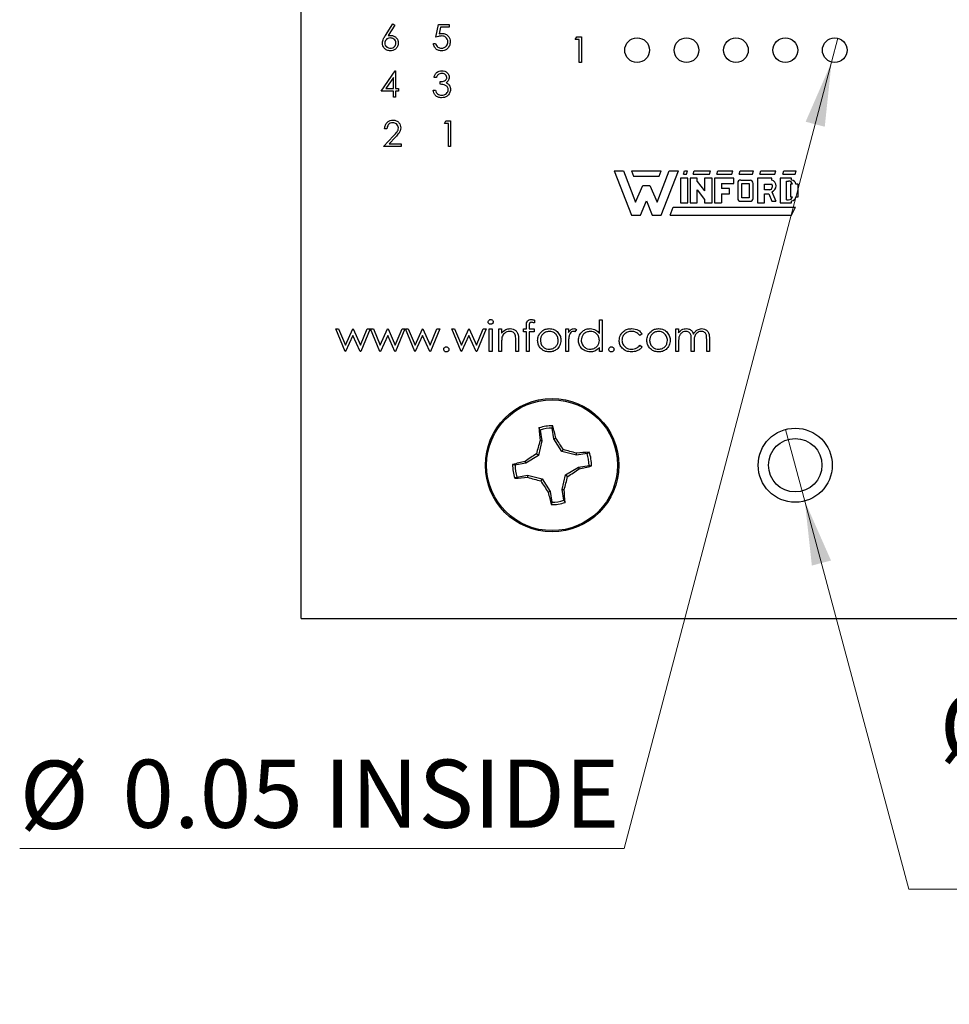
# Model space of a CAD drawing. Units: inches. Extents: x 0.1 to 16.9, y 0.1 to 10.9.
# Drawn here: x 8.7 to 10.5, y 3.8 to 5.8 of the extents above; entities that cross this region are included whole.
import ezdxf

# ---------------------------------------------------------------- set-up
doc = ezdxf.new("R2010")
doc.units = ezdxf.units.IN
doc.header["$MEASUREMENT"] = 0
doc.styles.add('SLDTEXTSTYLE1', font='TXT', dxfattribs={"width": 0.75})
doc.dimstyles.new('SLDDIMSTYLE5', dxfattribs={"dimtxt": 0.137795, "dimasz": 0.13, "dimexe": 0, "dimexo": 0.0625, "dimgap": 0.034449, "dimtad": 0, "dimtih": 1, "dimtoh": 1, "dimrnd": 1e-09, "dimdsep": 46, "dimtxsty": 'SLDTEXTSTYLE1', "dimblk1": 'NONE', "dimsah": 1, "dimcen": 0, "dimadec": 0, "dimazin": 2, "dimtfac": 1, "dimtmove": 0, "dimatfit": 3, "dimldrblk": 'NONE', "dimfxl": 0, "dimfrac": 2, "dimtolj": 1, "dimtzin": 12, "dimarcsym": 0})

# ---------------------------------------------------------------- blocks, each defined once
blk = doc.blocks.new('_D_6')
at = {"color": 7, "linetype": 'Continuous', "lineweight": 18}
for p, q in [((10.21, 4.9923), (10.2488, 4.8474)), ((10.2488, 4.8474), (10.4592, 4.0621)), ((10.4592, 4.0621), (11.5726, 4.0621))]:
    blk.add_line(p, q, dxfattribs=at)
blk.add_solid([(10.2488, 4.8474), (10.2631, 4.7167), (10.3018, 4.727)], dxfattribs=at)
at = {"color": 7, "linetype": 'Continuous', "lineweight": 18, "char_height": 0.1378, "attachment_point": 1, "style": 'SLDTEXTSTYLE1'}
for s, insert in [('%%c', (10.5217, 4.4585)), ('0.15', (10.7296, 4.4606)), ('THRU', (11.1376, 4.4606)), ('(6 PLCS)', (10.6859, 4.2397))]:
    blk.add_mtext(s, dxfattribs=dict(at, insert=insert))
blk = doc.blocks.new('_NONE')
blk = doc.blocks.new('_D_7')
at = {"color": 7, "linetype": 'Continuous', "lineweight": 18}
for p, q in [((10.3158, 5.7841), (10.303, 5.7357)), ((10.303, 5.7357), (9.8831, 4.1441)), ((9.8831, 4.1441), (8.6599, 4.1441))]:
    blk.add_line(p, q, dxfattribs=at)
blk.add_solid([(10.303, 5.7357), (10.2505, 5.6151), (10.2892, 5.6049)], dxfattribs=at)
at = {"color": 7, "linetype": 'Continuous', "lineweight": 18, "char_height": 0.1378, "attachment_point": 1, "style": 'SLDTEXTSTYLE1'}
for s, insert in [('%%c', (8.6599, 4.3218)), ('0.05', (8.8677, 4.3239)), ('INSIDE', (9.2758, 4.3239))]:
    blk.add_mtext(s, dxfattribs=dict(at, insert=insert))

msp = doc.modelspace()

# ---------------------------------------------------------------- linework, layer by layer
at = {"color": 7, "linetype": 'Continuous', "lineweight": 25}
for p, q in [((9.2294, 4.6099), (9.2294, 9.5099)), ((9.3999, 5.7895), (9.4154, 5.8133)), ((9.419, 5.8105), (9.4053, 5.7894)), ((9.4154, 5.8133), (9.419, 5.8105)), ((9.5024, 5.7859), (9.5078, 5.812)), ((9.5078, 5.812), (9.5291, 5.812)), ((9.5114, 5.8066), (9.5086, 5.7929)), ((9.5291, 5.8066), (9.5114, 5.8066)), ((9.5291, 5.812), (9.5291, 5.8066)), ((9.7844, 5.7816), (9.7875, 5.787)), ((9.7924, 5.7816), (9.7844, 5.7816)), ((9.7875, 5.787), (9.7971, 5.787)), ((9.7924, 5.7349), (9.7924, 5.7816)), ((9.7971, 5.787), (9.7971, 5.7349)), ((9.4971, 5.7732), (9.5017, 5.7732)), ((9.7971, 5.7349), (9.7924, 5.7349)), ((9.3914, 5.6769), (9.4198, 5.7183)), ((9.4161, 5.7049), (9.4006, 5.6822)), ((9.4161, 5.6822), (9.4161, 5.7049)), ((9.4198, 5.7183), (9.4208, 5.7183)), ((9.4208, 5.7183), (9.4208, 5.6822)), ((9.5031, 5.7049), (9.4984, 5.7049)), ((9.4006, 5.6822), (9.4161, 5.6822)), ((9.4208, 5.6822), (9.4268, 5.6822)), ((9.4268, 5.6822), (9.4268, 5.6769)), ((9.5111, 5.6909), (9.5111, 5.6963)), ((9.4161, 5.6769), (9.3914, 5.6769)), ((9.4161, 5.6649), (9.4161, 5.6769)), ((9.4208, 5.6649), (9.4161, 5.6649)), ((9.4268, 5.6769), (9.4208, 5.6769)), ((9.4208, 5.6769), (9.4208, 5.6649)), ((9.4964, 5.6789), (9.5011, 5.6789)), ((9.4031, 5.6009), (9.3984, 5.6009)), ((9.5194, 5.6116), (9.5225, 5.617)), ((9.5274, 5.6116), (9.5194, 5.6116)), ((9.5225, 5.617), (9.5321, 5.617)), ((9.5274, 5.5649), (9.5274, 5.6116)), ((9.5321, 5.617), (9.5321, 5.5649)), ((9.3964, 5.5649), (9.4166, 5.5864)), ((9.4206, 5.5841), (9.4076, 5.5702)), ((9.4318, 5.5649), (9.3964, 5.5649)), ((9.4076, 5.5702), (9.4318, 5.5702)), ((9.4318, 5.5702), (9.4318, 5.5649)), ((9.5321, 5.5649), (9.5274, 5.5649)), ((9.8631, 5.516), (9.8981, 5.426)), ((9.8631, 5.516), (9.8821, 5.516)), ((9.8821, 5.516), (9.9061, 5.452)), ((9.8981, 5.516), (9.9581, 5.516)), ((9.8981, 5.516), (9.9021, 5.505)), ((9.9021, 5.505), (9.9541, 5.505)), ((9.9501, 5.452), (9.9741, 5.516)), ((9.9541, 5.505), (9.9581, 5.516)), ((9.9581, 5.426), (9.9931, 5.516)), ((9.9741, 5.516), (9.9931, 5.516)), ((9.9971, 5.501), (9.9971, 5.451)), ((10.0121, 5.501), (9.9971, 5.501)), ((10.0031, 5.509), (10.0051, 5.516)), ((10.0031, 5.509), (10.0091, 5.509)), ((10.0051, 5.516), (10.0111, 5.516)), ((10.0091, 5.509), (10.0111, 5.516)), ((10.0121, 5.451), (10.0121, 5.501)), ((10.0171, 5.501), (10.0171, 5.451)), ((10.0311, 5.501), (10.0171, 5.501)), ((10.0231, 5.509), (10.0251, 5.516)), ((10.0231, 5.509), (10.0561, 5.509)), ((10.0251, 5.516), (10.0581, 5.516)), ((10.0311, 5.4944), (10.0311, 5.501)), ((10.0461, 5.501), (10.0461, 5.4749)), ((10.0611, 5.501), (10.0461, 5.501)), ((10.0561, 5.509), (10.0581, 5.516)), ((10.0611, 5.451), (10.0611, 5.501)), ((10.0661, 5.501), (10.0661, 5.451)), ((10.1051, 5.501), (10.0661, 5.501)), ((10.0711, 5.509), (10.0731, 5.516)), ((10.0711, 5.509), (10.1011, 5.509)), ((10.0731, 5.516), (10.1031, 5.516)), ((10.1011, 5.509), (10.1031, 5.516)), ((10.1051, 5.49), (10.1051, 5.501)), ((10.1161, 5.509), (10.1181, 5.516)), ((10.1161, 5.509), (10.1431, 5.509)), ((10.1181, 5.516), (10.1451, 5.516)), ((10.1431, 5.509), (10.1451, 5.516)), ((10.1821, 5.501), (10.1531, 5.501)), ((10.1531, 5.501), (10.1531, 5.451)), ((10.1581, 5.509), (10.1601, 5.516)), ((10.1581, 5.509), (10.1881, 5.509)), ((10.1601, 5.516), (10.1901, 5.516)), ((10.1821, 5.497), (10.1821, 5.501)), ((10.1881, 5.509), (10.1901, 5.516)), ((10.1991, 5.501), (10.1991, 5.451)), ((10.2221, 5.501), (10.1991, 5.501)), ((10.2041, 5.509), (10.2061, 5.516)), ((10.2041, 5.509), (10.2291, 5.509)), ((10.2061, 5.516), (10.2311, 5.516)), ((10.2221, 5.497), (10.2221, 5.501)), ((10.2291, 5.509), (10.2311, 5.516)), ((9.9061, 5.452), (9.9211, 5.486)), ((9.9211, 5.486), (9.9351, 5.486)), ((9.9351, 5.486), (9.9501, 5.452)), ((10.0311, 5.4944), (10.0461, 5.4749)), ((10.0801, 5.49), (10.1051, 5.49)), ((10.0801, 5.49), (10.0801, 5.48)), ((10.1131, 5.491), (10.1131, 5.46)), ((10.1191, 5.497), (10.1379, 5.4968)), ((10.1211, 5.49), (10.1361, 5.49)), ((10.1211, 5.461), (10.1211, 5.49)), ((10.1361, 5.49), (10.1361, 5.461)), ((10.1441, 5.46), (10.1441, 5.49)), ((10.1671, 5.477), (10.1671, 5.489)), ((10.1671, 5.489), (10.1821, 5.489)), ((10.2121, 5.457), (10.2121, 5.495)), ((10.2121, 5.495), (10.2161, 5.495)), ((10.2201, 5.489), (10.2201, 5.463)), ((10.2238, 5.489), (10.2201, 5.489)), ((10.2351, 5.489), (10.2308, 5.489)), ((10.2351, 5.463), (10.2351, 5.489)), ((10.0311, 5.451), (10.0311, 5.4774)), ((10.0311, 5.4774), (10.0461, 5.4576)), ((10.0961, 5.48), (10.0801, 5.48)), ((10.0801, 5.469), (10.0961, 5.469)), ((10.0801, 5.469), (10.0801, 5.451)), ((10.0961, 5.469), (10.0961, 5.48)), ((10.1361, 5.461), (10.1211, 5.461)), ((10.1781, 5.477), (10.1671, 5.477)), ((10.1671, 5.451), (10.1671, 5.469)), ((10.1671, 5.469), (10.1759, 5.469)), ((10.1759, 5.469), (10.1821, 5.454)), ((10.1821, 5.4732), (10.1901, 5.454)), ((10.2201, 5.463), (10.2238, 5.463)), ((10.2309, 5.463), (10.2351, 5.463)), ((9.9161, 5.426), (9.9281, 5.455)), ((9.9281, 5.455), (9.9401, 5.426)), ((9.9761, 5.426), (9.9821, 5.442)), ((9.9821, 5.442), (10.2301, 5.442)), ((9.9971, 5.451), (10.0121, 5.451)), ((10.0171, 5.451), (10.0311, 5.451)), ((10.0461, 5.4576), (10.0461, 5.451)), ((10.0461, 5.451), (10.0611, 5.451)), ((10.0661, 5.451), (10.0801, 5.451)), ((10.1191, 5.454), (10.1381, 5.454)), ((10.1531, 5.451), (10.1671, 5.451)), ((10.1821, 5.454), (10.1901, 5.454)), ((10.1991, 5.451), (10.2221, 5.451)), ((10.2121, 5.457), (10.2161, 5.457)), ((10.2221, 5.451), (10.2221, 5.4551)), ((10.2221, 5.426), (10.2301, 5.442)), ((9.8981, 5.426), (9.9161, 5.426)), ((9.9401, 5.426), (9.9581, 5.426)), ((9.9761, 5.426), (10.2221, 5.426)), ((9.6856, 5.1956), (9.6856, 5.2029)), ((9.6913, 5.2019), (9.6913, 5.1956)), ((9.7016, 5.2136), (9.7016, 5.2078)), ((9.833, 5.1867), (9.833, 5.214)), ((9.833, 5.214), (9.8387, 5.214)), ((9.8387, 5.214), (9.8387, 5.1499)), ((9.2994, 5.1956), (9.3054, 5.1956)), ((9.3183, 5.1499), (9.2994, 5.1956)), ((9.3054, 5.1956), (9.319, 5.1627)), ((9.319, 5.1627), (9.3339, 5.1956)), ((9.3343, 5.1827), (9.3194, 5.1499)), ((9.3339, 5.1956), (9.3349, 5.1956)), ((9.3488, 5.1499), (9.3343, 5.1827)), ((9.3349, 5.1956), (9.3495, 5.1627)), ((9.3495, 5.1627), (9.3632, 5.1956)), ((9.3691, 5.1956), (9.35, 5.1499)), ((9.3632, 5.1956), (9.3691, 5.1956)), ((9.3888, 5.1499), (9.3699, 5.1956)), ((9.3699, 5.1956), (9.3759, 5.1956)), ((9.3759, 5.1956), (9.3895, 5.1627)), ((9.3895, 5.1627), (9.4045, 5.1956)), ((9.4048, 5.1827), (9.3899, 5.1499)), ((9.4045, 5.1956), (9.4054, 5.1956)), ((9.4194, 5.1499), (9.4048, 5.1827)), ((9.4054, 5.1956), (9.42, 5.1627)), ((9.42, 5.1627), (9.4337, 5.1956)), ((9.4396, 5.1956), (9.4205, 5.1499)), ((9.4337, 5.1956), (9.4396, 5.1956)), ((9.4404, 5.1956), (9.4464, 5.1956)), ((9.4593, 5.1499), (9.4404, 5.1956)), ((9.4464, 5.1956), (9.4601, 5.1627)), ((9.4601, 5.1627), (9.475, 5.1956)), ((9.4753, 5.1827), (9.4604, 5.1499)), ((9.475, 5.1956), (9.4759, 5.1956)), ((9.4899, 5.1499), (9.4753, 5.1827)), ((9.4759, 5.1956), (9.4905, 5.1627)), ((9.4905, 5.1627), (9.5042, 5.1956)), ((9.5101, 5.1956), (9.491, 5.1499)), ((9.5042, 5.1956), (9.5101, 5.1956)), ((9.5342, 5.1956), (9.5402, 5.1956)), ((9.5531, 5.1499), (9.5342, 5.1956)), ((9.5402, 5.1956), (9.5538, 5.1627)), ((9.5538, 5.1627), (9.5687, 5.1956)), ((9.569, 5.1827), (9.5541, 5.1499)), ((9.5687, 5.1956), (9.5697, 5.1956)), ((9.5836, 5.1499), (9.569, 5.1827)), ((9.5697, 5.1956), (9.5843, 5.1627)), ((9.5843, 5.1627), (9.598, 5.1956)), ((9.6039, 5.1956), (9.5848, 5.1499)), ((9.598, 5.1956), (9.6039, 5.1956)), ((9.6103, 5.1956), (9.6159, 5.1956)), ((9.6103, 5.1499), (9.6103, 5.1956)), ((9.6159, 5.1956), (9.6159, 5.1499)), ((9.6295, 5.1956), (9.6351, 5.1956)), ((9.6295, 5.1499), (9.6295, 5.1956)), ((9.6351, 5.1956), (9.6351, 5.1873)), ((9.6792, 5.1899), (9.6792, 5.1956)), ((9.6792, 5.1956), (9.6856, 5.1956)), ((9.6856, 5.1899), (9.6792, 5.1899)), ((9.6856, 5.1499), (9.6856, 5.1899)), ((9.7008, 5.1899), (9.6912, 5.1899)), ((9.6912, 5.1899), (9.6912, 5.1499)), ((9.6913, 5.1956), (9.7008, 5.1956)), ((9.7008, 5.1956), (9.7008, 5.1899)), ((9.7649, 5.1956), (9.7705, 5.1956)), ((9.7649, 5.1499), (9.7649, 5.1956)), ((9.7705, 5.1956), (9.7705, 5.1888)), ((9.7866, 5.1948), (9.7835, 5.1899)), ((9.9196, 5.1857), (9.9149, 5.1827)), ((9.9877, 5.1956), (9.9933, 5.1956)), ((9.9877, 5.1499), (9.9877, 5.1956)), ((9.9933, 5.1956), (9.9933, 5.1876)), ((9.6351, 5.1664), (9.6351, 5.1499)), ((9.664, 5.1499), (9.664, 5.1714)), ((9.6696, 5.1732), (9.6696, 5.1499)), ((9.7705, 5.1652), (9.7705, 5.1499)), ((9.9149, 5.1627), (9.9196, 5.1596)), ((9.9933, 5.1691), (9.9933, 5.1499)), ((10.0189, 5.1499), (10.0189, 5.1731)), ((10.0246, 5.1676), (10.0246, 5.1499)), ((10.0502, 5.1499), (10.0502, 5.1746)), ((10.0558, 5.1746), (10.0558, 5.1499)), ((9.3194, 5.1499), (9.3183, 5.1499)), ((9.35, 5.1499), (9.3488, 5.1499)), ((9.3899, 5.1499), (9.3888, 5.1499)), ((9.4205, 5.1499), (9.4194, 5.1499)), ((9.4604, 5.1499), (9.4593, 5.1499)), ((9.491, 5.1499), (9.4899, 5.1499)), ((9.5541, 5.1499), (9.5531, 5.1499)), ((9.5848, 5.1499), (9.5836, 5.1499)), ((9.6159, 5.1499), (9.6103, 5.1499)), ((9.6351, 5.1499), (9.6295, 5.1499)), ((9.6696, 5.1499), (9.664, 5.1499)), ((9.6912, 5.1499), (9.6856, 5.1499)), ((9.7705, 5.1499), (9.7649, 5.1499)), ((9.833, 5.1499), (9.833, 5.1578)), ((9.8387, 5.1499), (9.833, 5.1499)), ((9.9933, 5.1499), (9.9877, 5.1499)), ((10.0246, 5.1499), (10.0189, 5.1499)), ((10.0558, 5.1499), (10.0502, 5.1499)), ((9.7134, 4.9909), (9.7108, 4.9952)), ((9.7134, 4.9909), (9.7169, 4.9692)), ((9.7412, 4.9731), (9.7377, 4.9948)), ((9.7169, 4.9692), (9.7099, 4.9397)), ((9.7169, 4.9692), (9.7129, 4.9694)), ((9.7412, 4.9731), (9.7449, 4.9745)), ((9.7571, 4.9473), (9.7412, 4.9731)), ((9.7099, 4.9397), (9.7056, 4.9428)), ((9.7571, 4.9473), (9.7602, 4.9515)), ((9.7866, 4.9403), (9.7571, 4.9473)), ((9.7866, 4.9403), (9.7868, 4.9443)), ((9.8083, 4.9437), (9.7866, 4.9403)), ((9.8083, 4.9437), (9.8126, 4.9463)), ((9.684, 4.9238), (9.6623, 4.9203)), ((9.684, 4.9238), (9.6826, 4.9275)), ((9.7099, 4.9397), (9.684, 4.9238)), ((9.7647, 4.9001), (9.7905, 4.916)), ((9.7905, 4.916), (9.8122, 4.9195)), ((9.7905, 4.916), (9.7919, 4.9122)), ((9.6662, 4.896), (9.6619, 4.8934)), ((9.6662, 4.896), (9.6879, 4.8995)), ((9.6879, 4.8995), (9.6878, 4.8955)), ((9.6879, 4.8995), (9.7174, 4.8925)), ((9.7174, 4.8925), (9.7144, 4.8882)), ((9.7174, 4.8925), (9.7334, 4.8666)), ((9.7577, 4.8705), (9.7647, 4.9001)), ((9.7647, 4.9001), (9.7689, 4.897)), ((9.7334, 4.8666), (9.7296, 4.8652)), ((9.7334, 4.8666), (9.7368, 4.845)), ((9.7577, 4.8705), (9.7617, 4.8704)), ((9.7611, 4.8489), (9.7577, 4.8705)), ((9.7611, 4.8489), (9.7637, 4.8446)), ((9.2294, 4.6099), (11.2294, 4.6099))]:
    msp.add_line(p, q, dxfattribs=at)
for centre, radius in [((9.9094, 5.7599), 0.025), ((10.0094, 5.7599), 0.025), ((10.1094, 5.7599), 0.025), ((10.2094, 5.7599), 0.025), ((10.3094, 5.7599), 0.025), ((9.7373, 4.9199), 0.135), ((9.7373, 4.9199), 0.1325), ((10.2294, 4.9199), 0.075), ((10.2294, 4.9199), 0.0541)]:
    msp.add_circle(centre, radius, dxfattribs=at)
for centre, radius, start, end in [((10.1191, 5.491), 0.006, 90, 180), ((10.1381, 5.4908), 0.006, 352.1342, 91.5935), ((10.1754, 5.4845), 0.00799, 289.2042, 33.9259), ((10.1782, 5.4851), 0.0125, 288.3288, 72.039), ((10.2161, 5.487), 0.008, 14.4775, 90), ((10.2211, 5.4871), 0.0099, 11.0624, 84.2024), ((10.2161, 5.465), 0.008, 270, 345.5225), ((10.2212, 5.465), 0.0099, 275.2133, 348.3443), ((10.1191, 5.46), 0.006, 180, 270), ((10.1381, 5.46), 0.006, 270, 0), ((9.7373, 4.9199), 0.0798, 88.9092, 109.3366), ((10.3886, 5.0358), 0.6789, 183.429, 185.616), ((9.7373, 4.9199), 0.0749, 89.6749, 108.5709), ((9.0818, 4.8259), 0.6796, 12.6307, 14.8157), ((10.5362, 4.7308), 0.8572, 163.8398, 165.6836), ((9.038, 4.4904), 0.8568, 32.5615, 34.4061), ((10.1672, 4.22), 0.8576, 122.5624, 124.4054), ((9.5482, 4.1208), 0.8573, 73.8403, 75.6838), ((9.8532, 4.2685), 0.679, 93.429, 95.6157), ((9.7373, 4.9199), 0.0749, 359.6749, 18.5709), ((9.7373, 4.9199), 0.0798, 358.9092, 19.3366), ((9.8312, 4.2646), 0.6793, 102.6305, 104.8162), ((9.7373, 4.9199), 0.0798, 178.9092, 199.3366), ((9.7373, 4.9199), 0.0749, 179.6749, 198.5709), ((9.308, 5.6188), 0.8564, 302.5612, 304.4066), ((9.6435, 5.5748), 0.679, 282.6299, 284.8167), ((9.6213, 5.5716), 0.6793, 273.4296, 275.6154), ((9.9262, 5.7183), 0.8567, 253.8396, 255.6844), ((10.4368, 5.3496), 0.8572, 212.5616, 214.4055), ((8.9387, 5.1088), 0.8568, 343.8397, 345.6843), ((10.3923, 5.0137), 0.6791, 192.6302, 194.8168), ((9.0856, 4.8039), 0.6793, 3.4296, 5.6154), ((9.7373, 4.9199), 0.0798, 268.9092, 289.3366), ((9.7373, 4.9199), 0.0749, 269.6749, 288.5709)]:
    msp.add_arc(centre, radius, start, end, dxfattribs=at)
for points, knots in [([(9.3941, 5.7744), (9.3946, 5.7775), (9.3955, 5.7829), (9.3985, 5.7875), (9.3999, 5.7895)], [0, 0, 0, 0, 0.558279, 1, 1, 1, 1]), ([(9.4097, 5.7846), (9.4081, 5.7845), (9.4049, 5.7842), (9.4013, 5.7814), (9.3991, 5.7779), (9.3989, 5.7755), (9.3987, 5.7742)], [0, 0, 0, 0, 0.2801272, 0.5595149, 0.7797245, 1, 1, 1, 1]), ([(9.4053, 5.7894), (9.4063, 5.7896), (9.4081, 5.7899), (9.4099, 5.7899), (9.4107, 5.7899)], [0, 0, 0, 0, 0.559905, 1, 1, 1, 1]), ([(9.4214, 5.7742), (9.4212, 5.7758), (9.4207, 5.7791), (9.4173, 5.7824), (9.4135, 5.7843), (9.411, 5.7845), (9.4097, 5.7846)], [0, 0, 0, 0, 0.278752, 0.558605, 0.779147, 1, 1, 1, 1]), ([(9.4107, 5.7899), (9.413, 5.7897), (9.4175, 5.7891), (9.4226, 5.785), (9.4257, 5.7799), (9.426, 5.7763), (9.4261, 5.7745)], [0, 0, 0, 0, 0.279637, 0.559325, 0.779524, 1, 1, 1, 1]), ([(9.5139, 5.7886), (9.5117, 5.7884), (9.5077, 5.788), (9.504, 5.7865), (9.5024, 5.7859)], [0, 0, 0, 0, 0.559418, 1, 1, 1, 1]), ([(9.5086, 5.7929), (9.5097, 5.7932), (9.5117, 5.7938), (9.5138, 5.7939), (9.5147, 5.7939)], [0, 0, 0, 0, 0.5600611, 1, 1, 1, 1]), ([(9.5264, 5.7771), (9.5263, 5.7789), (9.5259, 5.7825), (9.5224, 5.7864), (9.5181, 5.7883), (9.5153, 5.7885), (9.5139, 5.7886)], [0, 0, 0, 0, 0.279538, 0.558614, 0.779045, 1, 1, 1, 1]), ([(9.5147, 5.7939), (9.5172, 5.7937), (9.5222, 5.7931), (9.5277, 5.7885), (9.5307, 5.7828), (9.531, 5.7789), (9.5311, 5.7769)], [0, 0, 0, 0, 0.279687, 0.559022, 0.779292, 1, 1, 1, 1]), ([(9.4098, 5.7585), (9.4075, 5.7588), (9.4029, 5.7594), (9.3976, 5.7636), (9.3946, 5.7689), (9.3943, 5.7726), (9.3941, 5.7744)], [0, 0, 0, 0, 0.279669, 0.559086, 0.779556, 1, 1, 1, 1]), ([(9.3987, 5.7742), (9.399, 5.7726), (9.3994, 5.7694), (9.4027, 5.7661), (9.4063, 5.7642), (9.4088, 5.764), (9.4101, 5.7639)], [0, 0, 0, 0, 0.279064, 0.558821, 0.779305, 1, 1, 1, 1]), ([(9.4261, 5.7745), (9.4259, 5.7721), (9.4253, 5.7673), (9.4209, 5.7621), (9.4154, 5.7591), (9.4117, 5.7587), (9.4098, 5.7585)], [0, 0, 0, 0, 0.279626, 0.558961, 0.779477, 1, 1, 1, 1]), ([(9.4101, 5.7639), (9.4117, 5.764), (9.4149, 5.7644), (9.4186, 5.767), (9.4211, 5.7704), (9.4213, 5.773), (9.4214, 5.7742)], [0, 0, 0, 0, 0.2800178, 0.5598523, 0.7799866, 1, 1, 1, 1]), ([(9.513, 5.7585), (9.5107, 5.7588), (9.5063, 5.7592), (9.5012, 5.7632), (9.4981, 5.7681), (9.4974, 5.7715), (9.4971, 5.7732)], [0, 0, 0, 0, 0.279625, 0.559017, 0.779378, 1, 1, 1, 1]), ([(9.5017, 5.7732), (9.5021, 5.7718), (9.5029, 5.7688), (9.5061, 5.7659), (9.5097, 5.7642), (9.512, 5.764), (9.5132, 5.7639)], [0, 0, 0, 0, 0.280048, 0.559166, 0.779585, 1, 1, 1, 1]), ([(9.5311, 5.7769), (9.5308, 5.7742), (9.5302, 5.7688), (9.5255, 5.7625), (9.5193, 5.759), (9.5151, 5.7587), (9.513, 5.7585)], [0, 0, 0, 0, 0.279863, 0.559272, 0.779424, 1, 1, 1, 1]), ([(9.5132, 5.7639), (9.5152, 5.7641), (9.5191, 5.7646), (9.5234, 5.7681), (9.5261, 5.7725), (9.5263, 5.7756), (9.5264, 5.7771)], [0, 0, 0, 0, 0.279616, 0.559353, 0.779558, 1, 1, 1, 1]), ([(9.4984, 5.7049), (9.499, 5.7069), (9.5002, 5.7109), (9.5042, 5.7154), (9.509, 5.7179), (9.5123, 5.7182), (9.5139, 5.7183)], [0, 0, 0, 0, 0.280287, 0.559681, 0.779747, 1, 1, 1, 1]), ([(9.514, 5.713), (9.5126, 5.7129), (9.5099, 5.7126), (9.5056, 5.71), (9.504, 5.7069), (9.5031, 5.7049)], [0, 0, 0, 0, 0.2806358, 0.5603674, 1, 1, 1, 1]), ([(9.5111, 5.6963), (9.514, 5.6965), (9.5184, 5.6969), (9.5228, 5.7), (9.5242, 5.7026), (9.5244, 5.7041), (9.5244, 5.7048)], [0, 0, 0, 0, 0.499417, 0.749013, 0.874539, 1, 1, 1, 1]), ([(9.5139, 5.7183), (9.516, 5.7181), (9.5202, 5.7176), (9.5253, 5.7143), (9.5285, 5.7097), (9.5289, 5.7064), (9.5291, 5.7048)], [0, 0, 0, 0, 0.280084, 0.559868, 0.780095, 1, 1, 1, 1]), ([(9.5244, 5.7048), (9.5242, 5.7062), (9.5236, 5.7089), (9.5197, 5.7123), (9.5161, 5.7127), (9.514, 5.713)], [0, 0, 0, 0, 0.278858, 0.560076, 1, 1, 1, 1]), ([(9.5291, 5.7048), (9.529, 5.7036), (9.5289, 5.7012), (9.527, 5.6972), (9.5245, 5.6952), (9.523, 5.6941)], [0, 0, 0, 0, 0.2805, 0.560789, 1, 1, 1, 1]), ([(9.5271, 5.6799), (9.527, 5.6808), (9.5269, 5.6826), (9.5253, 5.6859), (9.5204, 5.6904), (9.5148, 5.6907), (9.5111, 5.6909)], [0, 0, 0, 0, 0.125589, 0.25119, 0.500608, 1, 1, 1, 1]), ([(9.5318, 5.6804), (9.5314, 5.6778), (9.5307, 5.6727), (9.5258, 5.6671), (9.5198, 5.664), (9.5158, 5.6637), (9.5138, 5.6635)], [0, 0, 0, 0, 0.279305, 0.558839, 0.779276, 1, 1, 1, 1]), ([(9.5139, 5.6689), (9.5157, 5.669), (9.5193, 5.6692), (9.5236, 5.672), (9.5266, 5.6757), (9.5269, 5.6785), (9.5271, 5.6799)], [0, 0, 0, 0, 0.280596, 0.560148, 0.780302, 1, 1, 1, 1]), ([(9.523, 5.6941), (9.5242, 5.6934), (9.5264, 5.6923), (9.528, 5.6904), (9.5287, 5.6896)], [0, 0, 0, 0, 0.559791, 1, 1, 1, 1]), ([(9.5287, 5.6896), (9.5297, 5.688), (9.5315, 5.6852), (9.5317, 5.6818), (9.5318, 5.6804)], [0, 0, 0, 0, 0.559421, 1, 1, 1, 1]), ([(9.5138, 5.6635), (9.5114, 5.6638), (9.5066, 5.6642), (9.501, 5.6682), (9.4977, 5.6734), (9.4968, 5.6771), (9.4964, 5.6789)], [0, 0, 0, 0, 0.279886, 0.558977, 0.779261, 1, 1, 1, 1]), ([(9.5011, 5.6789), (9.5015, 5.6774), (9.5024, 5.6747), (9.5043, 5.6726), (9.5052, 5.6717)], [0, 0, 0, 0, 0.560698, 1, 1, 1, 1]), ([(9.5052, 5.6717), (9.5066, 5.6708), (9.5093, 5.6691), (9.5125, 5.669), (9.5139, 5.6689)], [0, 0, 0, 0, 0.558748, 1, 1, 1, 1]), ([(9.3984, 5.6009), (9.3987, 5.6035), (9.3993, 5.6085), (9.4038, 5.6143), (9.4094, 5.6178), (9.4134, 5.6181), (9.4154, 5.6183)], [0, 0, 0, 0, 0.28003, 0.559515, 0.779668, 1, 1, 1, 1]), ([(9.4151, 5.613), (9.4134, 5.6128), (9.4098, 5.6124), (9.4058, 5.6092), (9.4036, 5.6051), (9.4033, 5.6023), (9.4031, 5.6009)], [0, 0, 0, 0, 0.279699, 0.558848, 0.779177, 1, 1, 1, 1]), ([(9.4264, 5.6024), (9.4262, 5.604), (9.4258, 5.6072), (9.4226, 5.6106), (9.4189, 5.6127), (9.4164, 5.6129), (9.4151, 5.613)], [0, 0, 0, 0, 0.279129, 0.55898, 0.779349, 1, 1, 1, 1]), ([(9.4154, 5.6183), (9.4177, 5.6181), (9.4224, 5.6177), (9.4275, 5.6134), (9.4306, 5.6083), (9.431, 5.6046), (9.4311, 5.6028)], [0, 0, 0, 0, 0.27989, 0.559226, 0.779586, 1, 1, 1, 1]), ([(9.4166, 5.5864), (9.4191, 5.589), (9.4226, 5.5926), (9.426, 5.5981), (9.4263, 5.601), (9.4264, 5.6024)], [0, 0, 0, 0, 0.560717, 0.780531, 1, 1, 1, 1]), ([(9.4311, 5.6028), (9.4309, 5.6008), (9.4305, 5.5966), (9.4263, 5.5904), (9.4228, 5.5865), (9.4206, 5.5841)], [0, 0, 0, 0, 0.279289, 0.559156, 1, 1, 1, 1]), ([(9.6079, 5.21), (9.608, 5.2107), (9.6082, 5.2122), (9.6097, 5.2137), (9.6113, 5.2146), (9.6125, 5.2147), (9.6131, 5.2148)], [0, 0, 0, 0, 0.279284, 0.558901, 0.779444, 1, 1, 1, 1]), ([(9.6131, 5.2052), (9.6123, 5.2052), (9.6109, 5.2054), (9.6092, 5.2067), (9.6081, 5.2082), (9.608, 5.2094), (9.6079, 5.21)], [0, 0, 0, 0, 0.279787, 0.559691, 0.779923, 1, 1, 1, 1]), ([(9.6131, 5.2148), (9.6138, 5.2147), (9.6153, 5.2146), (9.617, 5.2133), (9.6181, 5.2117), (9.6182, 5.2105), (9.6183, 5.21)], [0, 0, 0, 0, 0.2798632, 0.5598754, 0.7799066, 1, 1, 1, 1]), ([(9.6183, 5.21), (9.6182, 5.2092), (9.618, 5.2077), (9.6165, 5.2062), (9.6148, 5.2053), (9.6137, 5.2052), (9.6131, 5.2052)], [0, 0, 0, 0, 0.279156, 0.558857, 0.779355, 1, 1, 1, 1]), ([(9.6856, 5.2029), (9.6856, 5.2045), (9.6856, 5.2077), (9.6873, 5.2122), (9.691, 5.2145), (9.6935, 5.2147), (9.6948, 5.2148)], [0, 0, 0, 0, 0.2818504, 0.5594635, 0.7792993, 1, 1, 1, 1]), ([(9.696, 5.2092), (9.6951, 5.2091), (9.6938, 5.209), (9.6923, 5.2081), (9.6908, 5.2059), (9.691, 5.2037), (9.6913, 5.2019)], [0, 0, 0, 0, 0.249489, 0.374808, 0.499253, 1, 1, 1, 1]), ([(9.6948, 5.2148), (9.6961, 5.2147), (9.6984, 5.2145), (9.7007, 5.2139), (9.7016, 5.2136)], [0, 0, 0, 0, 0.559714, 1, 1, 1, 1]), ([(9.7016, 5.2078), (9.7006, 5.2082), (9.6988, 5.2089), (9.6968, 5.2091), (9.696, 5.2092)], [0, 0, 0, 0, 0.560241, 1, 1, 1, 1]), ([(9.6351, 5.1873), (9.6378, 5.1902), (9.6426, 5.1953), (9.6495, 5.196), (9.6525, 5.1964)], [0, 0, 0, 0, 0.559144, 1, 1, 1, 1]), ([(9.6515, 5.1907), (9.6496, 5.1905), (9.6456, 5.1901), (9.6409, 5.1869), (9.6376, 5.1831), (9.6365, 5.1801), (9.636, 5.1787)], [0, 0, 0, 0, 0.279555, 0.559372, 0.779705, 1, 1, 1, 1]), ([(9.6633, 5.1818), (9.6629, 5.1832), (9.662, 5.1861), (9.6579, 5.1901), (9.654, 5.1905), (9.6515, 5.1907)], [0, 0, 0, 0, 0.281191, 0.561331, 1, 1, 1, 1]), ([(9.6525, 5.1964), (9.6546, 5.1962), (9.6587, 5.1958), (9.664, 5.1925), (9.6695, 5.1852), (9.6695, 5.1782), (9.6696, 5.1732)], [0, 0, 0, 0, 0.18702, 0.37389, 0.560611, 1, 1, 1, 1]), ([(9.664, 5.1714), (9.664, 5.1733), (9.664, 5.1768), (9.6635, 5.1802), (9.6633, 5.1818)], [0, 0, 0, 0, 0.560258, 1, 1, 1, 1]), ([(9.708, 5.1726), (9.7084, 5.176), (9.709, 5.182), (9.7127, 5.1867), (9.7143, 5.1888)], [0, 0, 0, 0, 0.559284, 1, 1, 1, 1]), ([(9.7317, 5.1907), (9.729, 5.1904), (9.7237, 5.1898), (9.7178, 5.1848), (9.7142, 5.1789), (9.7138, 5.1747), (9.7137, 5.1726)], [0, 0, 0, 0, 0.279485, 0.559256, 0.779547, 1, 1, 1, 1]), ([(9.7143, 5.1888), (9.7171, 5.1912), (9.7222, 5.1956), (9.7288, 5.1961), (9.7317, 5.1964)], [0, 0, 0, 0, 0.558881, 1, 1, 1, 1]), ([(9.7317, 5.1964), (9.7354, 5.196), (9.742, 5.1953), (9.7469, 5.1908), (9.7491, 5.1888)], [0, 0, 0, 0, 0.55918, 1, 1, 1, 1]), ([(9.7497, 5.1726), (9.7494, 5.1752), (9.7488, 5.1806), (9.7439, 5.1865), (9.738, 5.1902), (9.7338, 5.1906), (9.7317, 5.1907)], [0, 0, 0, 0, 0.279584, 0.559396, 0.779652, 1, 1, 1, 1]), ([(9.7491, 5.1888), (9.7511, 5.1861), (9.7547, 5.1812), (9.7551, 5.1752), (9.7553, 5.1726)], [0, 0, 0, 0, 0.5592194, 1, 1, 1, 1]), ([(9.7705, 5.1888), (9.7721, 5.191), (9.7743, 5.194), (9.7786, 5.1961), (9.7807, 5.1963), (9.7817, 5.1964)], [0, 0, 0, 0, 0.558786, 0.779478, 1, 1, 1, 1]), ([(9.7806, 5.1907), (9.7793, 5.1905), (9.7767, 5.1899), (9.7733, 5.1862), (9.7722, 5.1829), (9.7716, 5.1809)], [0, 0, 0, 0, 0.27834, 0.558771, 1, 1, 1, 1]), ([(9.7835, 5.1899), (9.783, 5.1902), (9.7821, 5.1906), (9.7811, 5.1907), (9.7806, 5.1907)], [0, 0, 0, 0, 0.560405, 1, 1, 1, 1]), ([(9.7817, 5.1964), (9.7827, 5.1962), (9.7844, 5.196), (9.7859, 5.1952), (9.7866, 5.1948)], [0, 0, 0, 0, 0.559228, 1, 1, 1, 1]), ([(9.7906, 5.1728), (9.791, 5.1763), (9.7919, 5.1833), (9.7985, 5.191), (9.8063, 5.1957), (9.8118, 5.1961), (9.8146, 5.1964)], [0, 0, 0, 0, 0.279412, 0.559189, 0.779546, 1, 1, 1, 1]), ([(9.8146, 5.1907), (9.812, 5.1904), (9.8066, 5.1898), (9.8005, 5.1851), (9.7969, 5.1791), (9.7964, 5.1749), (9.7962, 5.1728)], [0, 0, 0, 0, 0.279769, 0.559293, 0.779719, 1, 1, 1, 1]), ([(9.8146, 5.1964), (9.8187, 5.1958), (9.8261, 5.1948), (9.8309, 5.1892), (9.833, 5.1867)], [0, 0, 0, 0, 0.558428, 1, 1, 1, 1]), ([(9.833, 5.1726), (9.8328, 5.1753), (9.8322, 5.1807), (9.8271, 5.1867), (9.821, 5.1902), (9.8168, 5.1906), (9.8146, 5.1907)], [0, 0, 0, 0, 0.27966, 0.559213, 0.779489, 1, 1, 1, 1]), ([(9.8731, 5.1723), (9.8736, 5.176), (9.8746, 5.1833), (9.8816, 5.1913), (9.8901, 5.1957), (9.8958, 5.1961), (9.8987, 5.1964)], [0, 0, 0, 0, 0.279381, 0.55878, 0.779279, 1, 1, 1, 1]), ([(9.8983, 5.1907), (9.8955, 5.1905), (9.8899, 5.19), (9.8835, 5.1854), (9.8794, 5.1794), (9.8789, 5.175), (9.8787, 5.1728)], [0, 0, 0, 0, 0.280136, 0.559768, 0.77989, 1, 1, 1, 1]), ([(9.9149, 5.1827), (9.9123, 5.1853), (9.9076, 5.19), (9.9011, 5.1905), (9.8983, 5.1907)], [0, 0, 0, 0, 0.5584548, 1, 1, 1, 1]), ([(9.8987, 5.1964), (9.9034, 5.1958), (9.9118, 5.1949), (9.9172, 5.1885), (9.9196, 5.1857)], [0, 0, 0, 0, 0.560654, 1, 1, 1, 1]), ([(9.9292, 5.1726), (9.9295, 5.176), (9.9301, 5.182), (9.9338, 5.1867), (9.9355, 5.1888)], [0, 0, 0, 0, 0.559281, 1, 1, 1, 1]), ([(9.9528, 5.1907), (9.9502, 5.1904), (9.9448, 5.1898), (9.939, 5.1848), (9.9354, 5.1789), (9.935, 5.1747), (9.9348, 5.1726)], [0, 0, 0, 0, 0.279485, 0.559256, 0.779547, 1, 1, 1, 1]), ([(9.9355, 5.1888), (9.9383, 5.1912), (9.9433, 5.1956), (9.9499, 5.1961), (9.9529, 5.1964)], [0, 0, 0, 0, 0.558881, 1, 1, 1, 1]), ([(9.9709, 5.1726), (9.9706, 5.1752), (9.9699, 5.1806), (9.965, 5.1865), (9.9591, 5.1902), (9.9549, 5.1906), (9.9528, 5.1907)], [0, 0, 0, 0, 0.279585, 0.559399, 0.779651, 1, 1, 1, 1]), ([(9.9529, 5.1964), (9.9566, 5.196), (9.9632, 5.1953), (9.9681, 5.1908), (9.9702, 5.1888)], [0, 0, 0, 0, 0.559184, 1, 1, 1, 1]), ([(9.9702, 5.1888), (9.9722, 5.1861), (9.9758, 5.1812), (9.9763, 5.1752), (9.9765, 5.1726)], [0, 0, 0, 0, 0.559219, 1, 1, 1, 1]), ([(9.9933, 5.1876), (9.9943, 5.189), (9.9961, 5.1914), (9.9986, 5.1932), (9.9996, 5.194)], [0, 0, 0, 0, 0.560149, 1, 1, 1, 1]), ([(10.0081, 5.1907), (10.0062, 5.1905), (10.0026, 5.19), (9.9979, 5.1867), (9.9934, 5.1799), (9.9933, 5.1736), (9.9933, 5.1691)], [0, 0, 0, 0, 0.1865436, 0.3733525, 0.5601317, 1, 1, 1, 1]), ([(9.9996, 5.194), (10.0013, 5.1948), (10.0043, 5.1961), (10.0076, 5.1963), (10.0091, 5.1964)], [0, 0, 0, 0, 0.559743, 1, 1, 1, 1]), ([(10.0189, 5.1731), (10.0191, 5.1772), (10.0193, 5.1823), (10.0162, 5.1875), (10.0131, 5.1901), (10.0101, 5.1905), (10.0081, 5.1907)], [0, 0, 0, 0, 0.500538, 0.625898, 0.751372, 1, 1, 1, 1]), ([(10.0091, 5.1964), (10.0109, 5.1962), (10.0145, 5.1958), (10.0205, 5.1924), (10.0224, 5.188), (10.0236, 5.1853)], [0, 0, 0, 0, 0.28081, 0.561509, 1, 1, 1, 1]), ([(10.0236, 5.1853), (10.0246, 5.187), (10.0267, 5.1903), (10.0322, 5.195), (10.0373, 5.1959), (10.0403, 5.1964)], [0, 0, 0, 0, 0.281264, 0.562095, 1, 1, 1, 1]), ([(10.0394, 5.1907), (10.0381, 5.1906), (10.0355, 5.1904), (10.0319, 5.1887), (10.0289, 5.1862), (10.0259, 5.1819), (10.0247, 5.1754), (10.0246, 5.1702), (10.0246, 5.1676)], [0, 0, 0, 0, 0.124989, 0.250003, 0.375099, 0.500198, 0.749433, 1, 1, 1, 1]), ([(10.0502, 5.1746), (10.0502, 5.1765), (10.0501, 5.1802), (10.0494, 5.185), (10.0471, 5.188), (10.0441, 5.1902), (10.0412, 5.1905), (10.0394, 5.1907)], [0, 0, 0, 0, 0.251113, 0.500666, 0.62585, 0.751169, 1, 1, 1, 1]), ([(10.0403, 5.1964), (10.0422, 5.1962), (10.046, 5.1958), (10.051, 5.1927), (10.0557, 5.1857), (10.0557, 5.1792), (10.0558, 5.1746)], [0, 0, 0, 0, 0.186887, 0.373581, 0.560266, 1, 1, 1, 1]), ([(9.636, 5.1787), (9.6357, 5.1764), (9.6351, 5.1723), (9.6351, 5.1682), (9.6351, 5.1664)], [0, 0, 0, 0, 0.559661, 1, 1, 1, 1]), ([(9.7317, 5.1491), (9.7282, 5.1494), (9.7212, 5.1501), (9.7135, 5.1566), (9.7088, 5.1644), (9.7083, 5.1699), (9.708, 5.1726)], [0, 0, 0, 0, 0.279774, 0.559177, 0.779591, 1, 1, 1, 1]), ([(9.7137, 5.1726), (9.714, 5.1699), (9.7147, 5.1646), (9.7194, 5.1586), (9.7255, 5.1552), (9.7296, 5.1549), (9.7317, 5.1547)], [0, 0, 0, 0, 0.279619, 0.55917, 0.779517, 1, 1, 1, 1]), ([(9.7317, 5.1547), (9.7343, 5.155), (9.7396, 5.1556), (9.7456, 5.1604), (9.7491, 5.1663), (9.7495, 5.1705), (9.7497, 5.1726)], [0, 0, 0, 0, 0.279749, 0.559114, 0.779606, 1, 1, 1, 1]), ([(9.7553, 5.1726), (9.7549, 5.1691), (9.754, 5.1622), (9.7477, 5.1544), (9.7399, 5.1497), (9.7345, 5.1493), (9.7317, 5.1491)], [0, 0, 0, 0, 0.279522, 0.559382, 0.779505, 1, 1, 1, 1]), ([(9.7716, 5.1809), (9.7712, 5.178), (9.7705, 5.1728), (9.7705, 5.1675), (9.7705, 5.1652)], [0, 0, 0, 0, 0.559637, 1, 1, 1, 1]), ([(9.8144, 5.1491), (9.8109, 5.1495), (9.8039, 5.1503), (9.7961, 5.1568), (9.7913, 5.1646), (9.7908, 5.1701), (9.7906, 5.1728)], [0, 0, 0, 0, 0.279576, 0.559334, 0.779591, 1, 1, 1, 1]), ([(9.7962, 5.1728), (9.7966, 5.1701), (9.7973, 5.1648), (9.8022, 5.1588), (9.8083, 5.1553), (9.8125, 5.1549), (9.8146, 5.1547)], [0, 0, 0, 0, 0.279431, 0.559148, 0.779573, 1, 1, 1, 1]), ([(9.8146, 5.1547), (9.8173, 5.155), (9.8226, 5.1557), (9.8289, 5.1602), (9.8325, 5.1663), (9.8329, 5.1705), (9.833, 5.1726)], [0, 0, 0, 0, 0.279826, 0.559386, 0.779604, 1, 1, 1, 1]), ([(9.8982, 5.1491), (9.8946, 5.1494), (9.8875, 5.1501), (9.8792, 5.1561), (9.8739, 5.1639), (9.8734, 5.1695), (9.8731, 5.1723)], [0, 0, 0, 0, 0.280076, 0.559647, 0.779818, 1, 1, 1, 1]), ([(9.8787, 5.1728), (9.8791, 5.1701), (9.8799, 5.1645), (9.8853, 5.1584), (9.8917, 5.1552), (9.8961, 5.1549), (9.8983, 5.1547)], [0, 0, 0, 0, 0.279333, 0.558778, 0.779267, 1, 1, 1, 1]), ([(9.8983, 5.1547), (9.9019, 5.1551), (9.9084, 5.1559), (9.9129, 5.1606), (9.9149, 5.1627)], [0, 0, 0, 0, 0.5587902, 1, 1, 1, 1]), ([(9.9529, 5.1491), (9.9494, 5.1494), (9.9424, 5.1501), (9.9347, 5.1566), (9.93, 5.1644), (9.9295, 5.1699), (9.9292, 5.1726)], [0, 0, 0, 0, 0.2797776, 0.5591791, 0.7795911, 1, 1, 1, 1]), ([(9.9348, 5.1726), (9.9351, 5.1699), (9.9358, 5.1646), (9.9406, 5.1586), (9.9466, 5.1552), (9.9508, 5.1549), (9.9528, 5.1547)], [0, 0, 0, 0, 0.279618, 0.559166, 0.779512, 1, 1, 1, 1]), ([(9.9528, 5.1547), (9.9555, 5.155), (9.9608, 5.1556), (9.9668, 5.1604), (9.9703, 5.1663), (9.9707, 5.1705), (9.9709, 5.1726)], [0, 0, 0, 0, 0.279745, 0.559111, 0.779606, 1, 1, 1, 1]), ([(9.9765, 5.1726), (9.9761, 5.1691), (9.9752, 5.1622), (9.9689, 5.1544), (9.9611, 5.1497), (9.9556, 5.1493), (9.9529, 5.1491)], [0, 0, 0, 0, 0.2795218, 0.5593819, 0.7795092, 1, 1, 1, 1]), ([(9.5181, 5.1543), (9.5182, 5.1551), (9.5184, 5.1566), (9.5198, 5.1583), (9.5215, 5.1593), (9.5228, 5.1594), (9.5234, 5.1595)], [0, 0, 0, 0, 0.279574, 0.559281, 0.779552, 1, 1, 1, 1]), ([(9.5234, 5.1491), (9.5226, 5.1492), (9.5211, 5.1494), (9.5194, 5.1508), (9.5183, 5.1525), (9.5182, 5.1537), (9.5181, 5.1543)], [0, 0, 0, 0, 0.2795861, 0.5591432, 0.7795788, 1, 1, 1, 1]), ([(9.5234, 5.1595), (9.5241, 5.1594), (9.5257, 5.1592), (9.5273, 5.1578), (9.5284, 5.1561), (9.5285, 5.1549), (9.5286, 5.1543)], [0, 0, 0, 0, 0.2796, 0.559214, 0.779477, 1, 1, 1, 1]), ([(9.5286, 5.1543), (9.5285, 5.1535), (9.5283, 5.152), (9.5269, 5.1503), (9.5252, 5.1492), (9.524, 5.1491), (9.5234, 5.1491)], [0, 0, 0, 0, 0.27947, 0.559361, 0.779672, 1, 1, 1, 1]), ([(9.833, 5.1578), (9.8301, 5.155), (9.8248, 5.1499), (9.8176, 5.1493), (9.8144, 5.1491)], [0, 0, 0, 0, 0.558763, 1, 1, 1, 1]), ([(9.8523, 5.1543), (9.8524, 5.1551), (9.8526, 5.1566), (9.854, 5.1583), (9.8557, 5.1593), (9.8569, 5.1594), (9.8575, 5.1595)], [0, 0, 0, 0, 0.279579, 0.559284, 0.77955, 1, 1, 1, 1]), ([(9.8575, 5.1491), (9.8567, 5.1492), (9.8552, 5.1494), (9.8535, 5.1508), (9.8524, 5.1525), (9.8523, 5.1537), (9.8523, 5.1543)], [0, 0, 0, 0, 0.279573, 0.559135, 0.779574, 1, 1, 1, 1]), ([(9.8575, 5.1595), (9.8583, 5.1594), (9.8598, 5.1592), (9.8615, 5.1578), (9.8626, 5.1561), (9.8626, 5.1549), (9.8627, 5.1543)], [0, 0, 0, 0, 0.279609, 0.559215, 0.779478, 1, 1, 1, 1]), ([(9.8627, 5.1543), (9.8626, 5.1535), (9.8624, 5.152), (9.861, 5.1503), (9.8593, 5.1492), (9.8581, 5.1491), (9.8575, 5.1491)], [0, 0, 0, 0, 0.279465, 0.559349, 0.779673, 1, 1, 1, 1]), ([(9.9196, 5.1596), (9.9181, 5.1578), (9.9152, 5.1542), (9.9078, 5.15), (9.9019, 5.1494), (9.8982, 5.1491)], [0, 0, 0, 0, 0.280196, 0.56059, 1, 1, 1, 1]), ([(9.7377, 4.9948), (9.7379, 4.9957), (9.7383, 4.9973), (9.7386, 4.9989), (9.7388, 4.9997)], [0, 0, 0, 0, 0.531385, 1, 1, 1, 1]), ([(9.6623, 4.9203), (9.6615, 4.9205), (9.6598, 4.9209), (9.6582, 4.9212), (9.6574, 4.9214)], [0, 0, 0, 0, 0.531385, 1, 1, 1, 1]), ([(9.8122, 4.9195), (9.8131, 4.9193), (9.8147, 4.9189), (9.8163, 4.9185), (9.8171, 4.9184)], [0, 0, 0, 0, 0.53138, 1, 1, 1, 1]), ([(9.7368, 4.845), (9.7367, 4.8441), (9.7363, 4.8425), (9.7359, 4.8408), (9.7357, 4.8401)], [0, 0, 0, 0, 0.531382, 1, 1, 1, 1])]:
    msp.add_open_spline(points, degree=3, knots=knots, dxfattribs=at)

# ---------------------------------------------------------------- dimensions: what is measured, and where the dimension line sits
at = {"color": 7, "linetype": 'Continuous', "lineweight": 18}
for p1, p2, text, picture, middle in [((10.3158, 5.7841), (10.303, 5.7357), '<> INSIDE', '_D_7', (9.2403, 4.2546)), ((10.21, 4.9923), (10.2488, 4.8474), '<> THRU\\P(6 PLCS)', '_D_6', (11.0472, 4.2819))]:
    dim = msp.add_diameter_dim_2p(p1=p1, p2=p2, text=text, dimstyle='SLDDIMSTYLE5', dxfattribs=at)
    dim.commit()
    dim.dimension.update_dxf_attribs({"geometry": picture, "text_midpoint": middle, "dimtype": 163})

doc.saveas('drawing.dxf')
